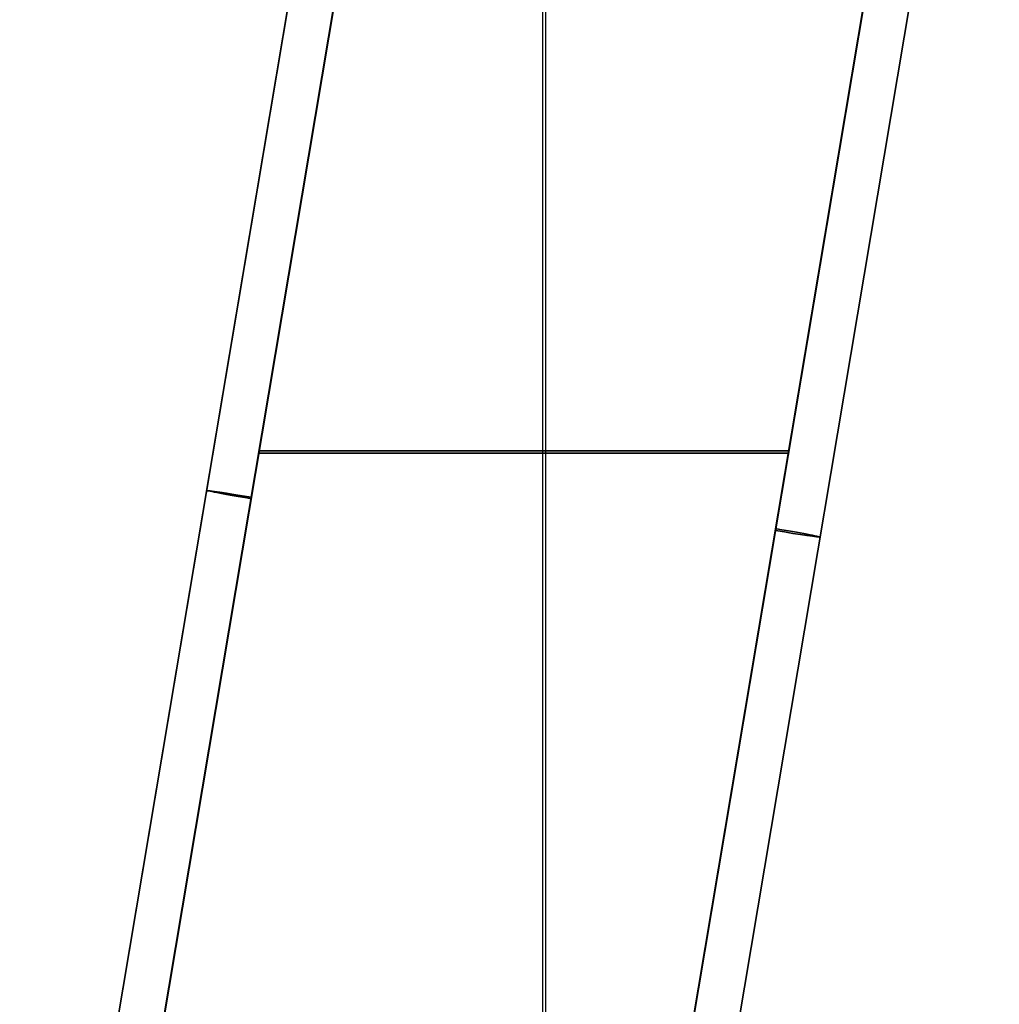
# Model space of a CAD drawing. Units: millimetres. Extents: x -371 to 320, y -4 to 1172.
# Drawn here: x -34 to 53, y 493 to 580 of the extents above; entities that cross this region are included whole.
import ezdxf

# ---------------------------------------------------------------- set-up
doc = ezdxf.new("R2010")
doc.units = ezdxf.units.MM
doc.header["$MEASUREMENT"] = 0
doc.layers.add('Predefinito', color=7, linetype='Continuous', true_color=0x000000)

# ---------------------------------------------------------------- blocks, each defined once
blk = doc.blocks.new('SpecchiaturaP00007732')
at = {"layer": 'Predefinito'}
for p, q in [((-47.386, 238.21, -12.294), (-47.386, 34.144, -8.007)), ((-47.614, 34.144, 16.993), (-47.614, 237.79, 12.714)), ((-93.942, 34.144, 13.006), (-60.939, 230.514, 8.88)), ((-60.939, 230.514, -8.118), (-93.942, 34.144, -3.992)), ((-60.939, 230.514, 2.444), (-93.942, 34.144, 2.444)), ((-60.939, 230.514, 8.88), (-93.942, 34.144, 13.006)), ((-56.994, 229.935, 12.88), (-89.9, 34.144, 16.993)), ((-57.008, 229.769, -12.117), (-89.886, 34.144, -8.007)), ((-89.872, 34.144, -8.007), (-56.994, 229.767, -12.117)), ((-43.012, 34.144, 16.993), (-11.151, 223.719, 13.01)), ((-11.137, 223.717, 13.01), (-42.998, 34.144, 16.993)), ((-11.151, 223.551, -11.986), (-42.984, 34.144, -8.007)), ((-38.942, 34.144, -4.02), (-7.206, 222.972, -7.987)), ((-7.206, 222.972, 9.011), (-38.942, 34.144, 12.978)), ((-38.942, 34.144, 2.495), (-7.206, 222.972, 2.495)), ((-15.831, 171.657, -6.909), (-38.942, 34.144, -4.02)), ((-25.836, 136.177, -10.151), (-72.724, 136.177, -10.151)), ((-25.899, 135.967, 14.854), (-72.787, 135.967, 14.854)), ((-77.441, 132.329, -6.055), (-77.441, 132.329, 10.943)), ((-23.074, 128.558, -6.004), (-23.074, 128.558, 10.994))]:
    blk.add_line(p, q, dxfattribs=at)
at = {"layer": 'Predefinito', "extrusion": (0.165707, 0.985957, -0.020713)}
for centre, start, end in [((94.302, 13.378, 117.737), 360, 89.80054), ((94.302, -3.617, 118.132), 269.80054, 360), ((48.063, 13.539, 122.691), 89.80054, 180), ((48.063, -3.456, 123.045), 180, 269.80054)]:
    blk.add_arc(centre, 4, start, end, dxfattribs=at)
blk = doc.blocks.new('P00007732')
at = {"layer": 'Predefinito'}
for p, q in [((-47.386, 238.21, 12.294), (-47.386, 34.144, 8.007)), ((-47.614, 34.144, -16.993), (-47.614, 237.79, -12.714)), ((-60.939, 230.514, -8.88), (-93.942, 34.144, -13.006)), ((-93.942, 34.144, 3.992), (-60.939, 230.514, 8.118)), ((-60.939, 230.514, -2.444), (-93.942, 34.144, -2.444)), ((-60.939, 230.514, -8.88), (-93.942, 34.144, -13.006)), ((-89.9, 34.144, -16.993), (-56.994, 229.935, -12.88)), ((-57.008, 229.769, 12.117), (-89.886, 34.144, 8.007)), ((-56.994, 229.767, 12.117), (-89.872, 34.144, 8.007)), ((-11.151, 223.719, -13.01), (-43.012, 34.144, -16.993)), ((-11.137, 223.717, -13.01), (-42.998, 34.144, -16.993)), ((-42.984, 34.144, 8.007), (-11.151, 223.551, 11.986)), ((-7.206, 222.972, 7.987), (-38.942, 34.144, 4.02)), ((-38.942, 34.144, -12.978), (-7.206, 222.972, -9.011)), ((-38.942, 34.144, -2.495), (-7.206, 222.972, -2.495)), ((-15.831, 171.657, 6.909), (-38.942, 34.144, 4.02)), ((-72.724, 136.177, 10.151), (-25.836, 136.177, 10.151)), ((-72.787, 135.967, -14.854), (-25.899, 135.967, -14.854)), ((-77.441, 132.329, -10.943), (-77.441, 132.329, 6.055)), ((-23.074, 128.558, -10.994), (-23.074, 128.558, 6.004))]:
    blk.add_line(p, q, dxfattribs=at)
at = {"layer": 'Predefinito', "extrusion": (0.165707, 0.985957, 0.020713)}
for centre, start, end in [((94.302, -13.378, 117.737), 270.19946, 0), ((94.302, 3.617, 118.132), 0, 90.19946), ((48.063, -13.539, 122.691), 180, 270.19946), ((48.063, 3.456, 123.045), 90.19946, 180)]:
    blk.add_arc(centre, 4, start, end, dxfattribs=at)
blk = doc.blocks.new('4OFFICEOF9')
at = {"layer": 'Predefinito'}
for name, p in [('SpecchiaturaP00007732', (60, 406, -280)), ('P00007732', (60, 406, 280))]:
    blk.add_blockref(name, p, dxfattribs=at)

msp = doc.modelspace()

# ---------------------------------------------------------------- block references
at = {"layer": 'Predefinito'}
msp.add_blockref('4OFFICEOF9', (0, 0), dxfattribs=at)

doc.saveas('drawing.dxf')
